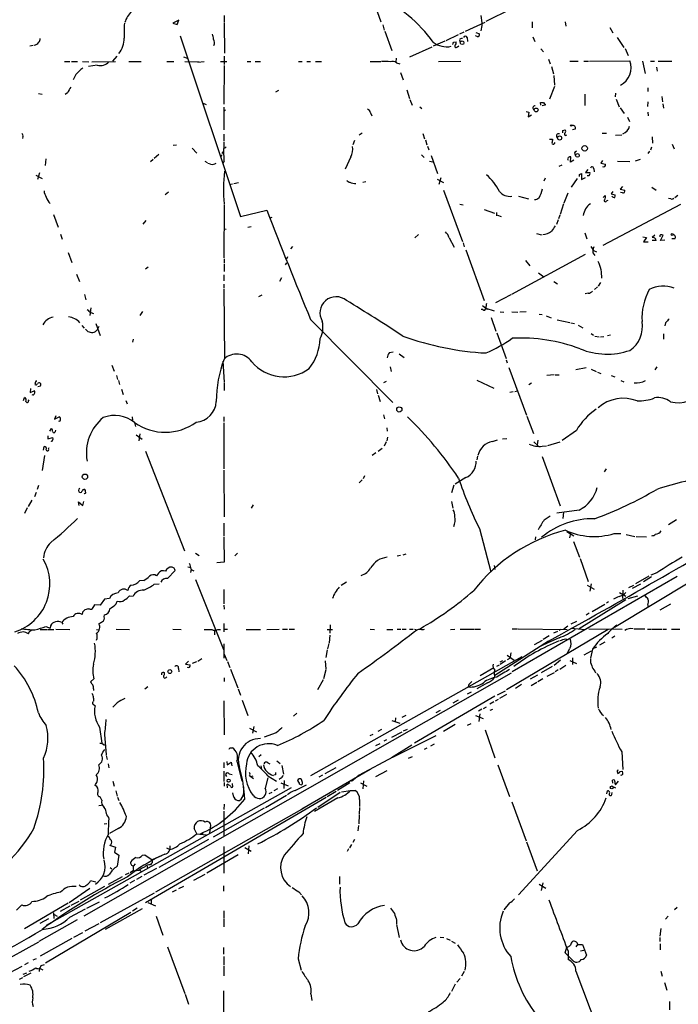
# Model space of a CAD drawing. Extents: x 4 to 978, y 21 to 893.
# Drawn here: x 379 to 527, y 144 to 365 of the extents above; entities that cross this region are included whole.
import ezdxf

# ---------------------------------------------------------------- set-up
doc = ezdxf.new("R2010")
doc.units = 0
doc.header["$MEASUREMENT"] = 0
doc.layers.add('MAIN', color=5, linetype='CONTINUOUS')

msp = doc.modelspace()

# ---------------------------------------------------------------- linework, layer by layer
at = {"layer": 'MAIN'}
for p, q in [((457.6233, 371.5173), (460.1633, 364.3207)), ((489.458, 367.1993), (483.7007, 364.4053)), ((414.8667, 364.6593), (413.512, 363.982)), ((414.528, 363.728), (414.8667, 364.6593)), ((425.0267, 365.76), (425.0267, 364.236)), ((479.1287, 362.204), (483.5313, 364.236)), ((494.1147, 364.3207), (494.1147, 362.966)), ((501.4807, 364.3207), (501.65, 363.3047)), ((413.512, 363.982), (414.528, 363.728)), ((425.0267, 364.0667), (425.1113, 357.2933)), ((460.5867, 363.6433), (460.9253, 362.458)), ((461.0947, 362.204), (462.6187, 357.886)), ((477.8587, 361.6113), (478.8747, 362.0347)), ((482.854, 363.474), (482.6, 362.2887)), ((511.556, 363.0507), (512.2333, 361.8653)), ((415.2053, 361.188), (428.6673, 320.6327)), ((474.5567, 360.0027), (471.932, 358.8173)), ((474.8107, 360.0873), (477.6047, 361.442)), ((476.504, 359.7487), (477.0967, 359.8333)), ((477.774, 360.2567), (477.9433, 359.7487)), ((479.552, 360.7647), (479.6367, 359.918)), ((481.7533, 361.0187), (481.4147, 361.188)), ((481.4993, 361.95), (482.2613, 361.6113)), ((494.284, 360.934), (494.7073, 359.918)), ((513.1647, 360.7647), (514.6887, 358.5633)), ((382.1853, 358.9867), (381.4233, 358.8173)), ((471.5933, 358.648), (466.598, 356.362)), ((477.3507, 358.7327), (477.6893, 358.902)), ((496.062, 358.2247), (496.6547, 357.5473)), ((514.9427, 358.3093), (515.62, 356.7853)), ((389.2127, 355.4307), (390.398, 355.4307)), ((390.8213, 355.4307), (392.176, 355.4307)), ((393.2767, 355.4307), (394.716, 355.346)), ((395.3933, 355.346), (400.6427, 355.4307)), ((400.9813, 356.616), (399.9653, 355.5153)), ((403.6907, 355.4307), (406.4, 355.4307)), ((412.1573, 355.4307), (413.766, 355.4307)), ((415.8827, 356.4467), (416.7293, 356.1927)), ((416.2213, 355.4307), (419.4387, 355.346)), ((419.1, 355.2613), (420.5393, 355.4307)), ((424.18, 355.4307), (425.6193, 355.4307)), ((425.0267, 356.616), (425.0267, 354.7533)), ((430.1913, 355.4307), (431.038, 355.4307)), ((431.9693, 355.4307), (433.1547, 355.4307)), ((441.706, 355.4307), (442.5527, 355.4307)), ((443.5687, 355.4307), (444.4153, 355.4307)), ((445.516, 355.4307), (446.8707, 355.4307)), ((457.7927, 355.4307), (460.1633, 355.4307)), ((463.6347, 356.1927), (463.55, 355.2613)), ((473.1173, 355.4307), (478.1127, 355.5153)), ((497.7553, 355.9387), (498.1787, 354.9227)), ((502.5813, 355.5153), (504.444, 355.5153)), ((505.714, 355.5153), (506.73, 355.5153)), ((506.984, 355.5153), (516.0433, 355.6)), ((518.8373, 355.5153), (519.43, 352.7213)), ((520.6153, 355.5153), (521.5467, 355.5153)), ((522.3933, 355.5153), (525.4413, 355.5153)), ((396.5787, 354.584), (394.6313, 354.33)), ((425.0267, 354.4993), (424.942, 345.8633)), ((463.7193, 355.092), (464.3967, 354.9227)), ((498.4327, 354.33), (498.856, 352.6367)), ((521.97, 354.1607), (522.1393, 353.2293)), ((391.7527, 352.4673), (391.16, 351.282)), ((464.566, 352.9753), (465.1587, 351.282)), ((498.9407, 352.298), (499.11, 350.0967)), ((437.2187, 348.9113), (436.5413, 348.5727)), ((466.0053, 349.0807), (466.598, 347.1333)), ((499.11, 349.8427), (498.0093, 346.964)), ((520.0227, 349.504), (520.0227, 348.6573)), ((383.3707, 348.234), (384.2173, 348.0647)), ((389.89, 348.4033), (389.382, 347.98)), ((466.6827, 346.8793), (467.1907, 345.6093)), ((505.8833, 348.0647), (505.8833, 345.5247)), ((512.826, 348.3187), (512.7413, 347.472)), ((512.9107, 346.964), (513.588, 345.2707)), ((523.1553, 347.5567), (523.3247, 346.3713)), ((420.116, 346.1173), (420.9627, 345.7787)), ((424.942, 345.186), (424.942, 340.106)), ((425.3653, 344.5087), (424.942, 344.2547)), ((468.884, 345.2707), (469.392, 344.8473)), ((496.062, 345.6093), (495.9773, 346.202)), ((496.9933, 345.6093), (496.316, 345.44)), ((496.9933, 345.8633), (496.9933, 345.6093)), ((513.842, 345.0167), (514.7733, 343.7467)), ((520.0227, 346.3713), (519.938, 345.3553)), ((523.4093, 345.948), (523.5787, 344.932)), ((457.8773, 343.916), (458.1313, 343.2387)), ((492.76, 344.17), (493.3527, 344.0853)), ((493.3527, 344.0853), (493.1833, 342.9847)), ((493.1833, 342.9847), (493.9453, 343.4927)), ((515.4507, 342.9), (515.9587, 341.9687)), ((520.0227, 344.0853), (520.1073, 343.2387)), ((500.9727, 339.9367), (501.4807, 340.106)), ((503.7667, 340.2753), (503.174, 340.106)), ((379.8993, 338.582), (379.8147, 338.1587)), ((424.942, 339.09), (424.942, 337.566)), ((454.2367, 337.7353), (453.898, 336.7193)), ((456.0147, 339.344), (455.3373, 338.9207)), ((469.5613, 339.2593), (469.9847, 338.074)), ((470.154, 337.82), (470.4927, 336.7193)), ((498.0093, 337.9893), (498.6867, 337.9893)), ((509.778, 339.344), (510.794, 339.344)), ((512.826, 338.9207), (514.1807, 339.0053)), ((521.0387, 338.4973), (521.1233, 337.1427)), ((413.5967, 336.6347), (414.3587, 336.7193)), ((417.83, 335.9573), (418.9307, 334.8567)), ((425.2807, 335.9573), (425.0267, 335.9573)), ((470.662, 336.4653), (470.916, 335.6187)), ((499.11, 337.058), (499.2793, 337.2273)), ((520.8693, 336.2113), (520.6153, 335.534)), ((525.526, 336.8887), (525.9493, 335.8727)), ((385.064, 333.5867), (384.8947, 332.0627)), ((409.1093, 333.4173), (408.5167, 332.9093)), ((410.3793, 334.6027), (409.3633, 333.6713)), ((424.5187, 334.518), (424.18, 333.9253)), ((424.6033, 334.772), (424.942, 335.28)), ((453.4747, 334.01), (452.2047, 331.3007)), ((469.3073, 334.518), (469.9, 333.9253)), ((471.424, 334.3487), (472.8633, 330.2847)), ((502.666, 332.8247), (502.7507, 334.01)), ((503.428, 333.3327), (502.666, 332.8247)), ((517.3133, 333.1633), (518.414, 333.502)), ((520.446, 335.28), (520.0227, 334.772)), ((420.7087, 333.0787), (421.2167, 332.74)), ((421.9787, 332.4013), (421.386, 332.5707)), ((425.0267, 333.0787), (424.7727, 332.5707)), ((471.0853, 333.0787), (471.8473, 332.9093)), ((500.126, 331.978), (500.8033, 332.232)), ((506.5607, 331.216), (506.0527, 330.5387)), ((507.9153, 331.3853), (508, 330.708)), ((509.8627, 333.248), (509.524, 332.6553)), ((509.524, 332.6553), (510.54, 332.4013)), ((513.2493, 333.0787), (516.0433, 332.994)), ((382.778, 329.946), (384.2173, 329.184)), ((383.6247, 330.454), (383.2013, 328.93)), ((472.7787, 329.0147), (474.218, 328.2527)), ((473.2867, 327.914), (473.71, 329.438)), ((496.9933, 329.2687), (496.7393, 328.5913)), ((504.19, 329.184), (502.8353, 327.2367)), ((504.698, 330.1153), (505.206, 330.2847)), ((505.206, 330.2847), (505.206, 328.93)), ((505.206, 328.93), (506.0527, 329.438)), ((506.0527, 330.5387), (507.0687, 330.5387)), ((506.8147, 329.7767), (506.476, 329.7767)), ((426.212, 327.8293), (426.8893, 327.9987)), ((427.228, 328.0833), (428.244, 328.2527)), ((456.0993, 328.3373), (456.7767, 328.5067)), ((514.35, 327.406), (513.842, 326.8133)), ((513.842, 326.8133), (514.858, 326.5593)), ((520.954, 327.2367), (521.8853, 326.5593)), ((412.5807, 326.136), (411.8187, 325.5433)), ((474.218, 326.5593), (478.4513, 315.0447)), ((491.0667, 325.2047), (493.268, 324.612)), ((502.0733, 325.882), (501.2267, 323.6807)), ((510.032, 324.9507), (510.4553, 325.374)), ((512.2333, 326.3053), (511.81, 325.7127)), ((511.81, 325.7127), (512.7413, 325.5433)), ((514.35, 325.9667), (513.9267, 326.0513)), ((525.1873, 324.612), (524.6793, 324.6967)), ((526.796, 325.374), (526.1187, 324.866)), ((425.0267, 323.342), (424.942, 311.404)), ((477.8587, 323.4267), (478.6207, 323.2573)), ((501.142, 323.5113), (500.38, 321.1407)), ((527.3887, 323.342), (509.9473, 314.198)), ((510.794, 324.1887), (511.1327, 324.358)), ((386.7573, 321.1407), (387.7733, 318.262)), ((428.6673, 320.6327), (434.594, 322.072)), ((435.6947, 320.4633), (435.2713, 320.294)), ((483.362, 322.2413), (485.648, 321.3947)), ((486.0713, 321.564), (486.0713, 320.802)), ((486.3253, 320.9713), (487.172, 320.6327)), ((500.2953, 320.9713), (500.0413, 320.1247)), ((407.5007, 319.786), (406.8233, 318.9393)), ((424.942, 317.9233), (425.45, 317.8387)), ((430.3607, 318.262), (431.1227, 318.4313)), ((499.9567, 319.9553), (499.5333, 318.8547)), ((388.366, 316.738), (388.7047, 315.5527)), ((468.63, 316.6533), (467.7833, 315.8913)), ((475.488, 315.8913), (476.5887, 313.7747)), ((495.046, 316.8227), (496.2313, 316.5687)), ((505.8833, 316.992), (506.3913, 315.6373)), ((518.922, 316.1453), (519.7687, 315.976)), ((519.7687, 315.976), (519.0913, 314.96)), ((521.6313, 316.484), (521.0387, 315.976)), ((522.9013, 315.2987), (523.494, 316.484)), ((440.0127, 313.436), (440.436, 313.944)), ((478.6207, 314.7907), (478.8747, 313.8593)), ((507.238, 313.944), (507.8307, 313.0127)), ((519.0913, 314.96), (520.1073, 314.96)), ((521.8853, 315.2987), (521.0387, 315.2987)), ((523.8327, 315.3833), (522.9013, 315.2987)), ((526.1187, 315.6373), (525.4413, 315.6373)), ((390.0593, 312.5893), (390.906, 310.388)), ((439.2507, 311.658), (438.9967, 311.0653)), ((479.2133, 313.182), (483.362, 301.8367)), ((505.968, 312.166), (489.458, 303.1913)), ((507.746, 312.5047), (508.1693, 311.912)), ((507.8307, 313.0127), (508.508, 312.7587)), ((408.0087, 309.2873), (407.416, 308.864)), ((425.0267, 311.15), (425.0267, 310.3033)), ((425.0267, 310.0493), (425.0267, 308.356)), ((438.8273, 309.7953), (439.0813, 310.3033)), ((492.5907, 310.8113), (493.6067, 309.626)), ((391.922, 307.7633), (392.5993, 306.07)), ((424.942, 307.594), (424.942, 306.2393)), ((437.896, 306.9167), (437.4727, 306.07)), ((495.554, 308.0173), (496.7393, 307.1707)), ((424.942, 305.4773), (424.942, 304.6307)), ((498.9407, 306.07), (499.7873, 305.562)), ((508.762, 304.8847), (508.0847, 304.292)), ((509.4393, 305.9007), (508.9313, 305.054)), ((393.7, 303.1913), (394.0387, 302.006)), ((424.942, 304.3767), (425.1113, 288.8827)), ((433.4933, 303.022), (432.7313, 302.6833)), ((489.2887, 303.1067), (485.902, 301.3287)), ((506.6453, 303.4453), (505.968, 303.3607)), ((395.1393, 300.228), (394.8853, 298.45)), ((482.9387, 300.736), (483.7007, 300.1433)), ((395.1393, 299.1273), (395.732, 298.958)), ((406.7387, 299.3813), (406.146, 298.45)), ((483.0233, 299.8047), (482.6847, 299.8047)), ((483.7007, 300.1433), (484.124, 299.8893)), ((483.7007, 300.1433), (485.5633, 299.5507)), ((484.886, 298.0267), (485.9867, 294.9787)), ((486.918, 299.2967), (487.7647, 299.212)), ((489.5427, 299.2967), (490.8973, 299.212)), ((492.76, 299.2967), (491.3207, 299.212)), ((495.6387, 298.7887), (496.316, 298.704)), ((497.2473, 298.3653), (498.348, 297.942)), ((393.1073, 296.2487), (393.6153, 295.656)), ((396.24, 296.672), (397.256, 293.9627)), ((396.6633, 295.3173), (397.002, 296.0793)), ((444.4153, 297.6033), (462.8727, 278.9767)), ((499.7027, 297.5187), (502.5813, 296.926)), ((502.7507, 296.8413), (503.5973, 296.672)), ((504.444, 296.3333), (505.46, 295.7407)), ((524.002, 296.8413), (523.8327, 296.164)), ((486.156, 294.5553), (488.2727, 288.798)), ((507.3227, 294.4707), (507.8307, 294.0473)), ((508.1693, 293.878), (509.1007, 293.7087)), ((509.4393, 293.7087), (510.2013, 293.7933)), ((510.9633, 293.9627), (511.6407, 294.132)), ((523.5787, 294.386), (523.5787, 293.2007)), ((404.622, 293.2007), (404.4527, 292.5233)), ((462.1107, 290.1527), (462.9573, 290.322)), ((464.312, 289.8987), (465.4127, 289.052)), ((399.8807, 287.3587), (400.3887, 286.004)), ((424.7727, 288.2053), (425.0267, 283.5487)), ((488.2727, 288.544), (488.5267, 287.8667)), ((400.8967, 284.988), (401.1507, 284.1413)), ((462.28, 286.9353), (462.4493, 285.9193)), ((488.8653, 286.8507), (492.8447, 276.098)), ((499.0253, 285.1573), (497.4167, 284.988)), ((499.2793, 285.1573), (500.126, 285.1573)), ((506.222, 286.766), (503.936, 286.258)), ((507.3227, 286.4273), (508.4233, 285.9193)), ((508.762, 285.75), (509.524, 285.496)), ((511.81, 284.988), (512.6567, 284.734)), ((522.0547, 286.9353), (521.6313, 286.258)), ((382.8627, 283.8027), (383.032, 283.8027)), ((383.286, 282.5327), (383.8787, 282.702)), ((401.32, 283.8873), (401.574, 283.0407)), ((425.0267, 283.3793), (425.0267, 281.686)), ((460.8407, 283.464), (461.4333, 283.718)), ((481.6687, 283.972), (485.4787, 282.194)), ((493.9453, 283.2947), (493.3527, 282.956)), ((514.0113, 283.8873), (514.6887, 283.6333)), ((381.5927, 282.1093), (381.508, 281.178)), ((381.508, 281.178), (382.4393, 281.6013)), ((401.9973, 281.94), (402.4207, 280.7547)), ((459.232, 281.8553), (459.4013, 280.924)), ((459.5707, 280.5853), (459.994, 279.2307)), ((489.8813, 281.3473), (489.1193, 281.178)), ((490.22, 281.432), (490.8127, 281.6013)), ((380.0687, 279.4), (380.238, 280.0773)), ((381.1693, 279.3153), (381.3387, 279.5693)), ((403.0133, 279.4), (403.2673, 278.638)), ((387.2653, 276.0133), (387.0113, 275.2513)), ((460.756, 276.1827), (461.01, 275.336)), ((492.9293, 275.9287), (494.3687, 272.034)), ((387.0113, 275.2513), (388.0273, 275.7593)), ((404.368, 275.7593), (404.4527, 274.9973)), ((404.9607, 274.4893), (405.13, 273.558)), ((424.942, 275.7593), (424.942, 274.7433)), ((424.942, 274.4047), (424.942, 264.0753)), ((385.4873, 271.526), (385.4873, 270.8487)), ((385.9107, 272.542), (386.334, 273.1347)), ((387.1807, 272.4573), (387.2653, 272.796)), ((405.2993, 271.6953), (406.654, 270.764)), ((406.146, 271.9493), (405.892, 270.3407)), ((461.518, 273.304), (461.6027, 272.542)), ((504.0207, 272.7113), (500.8033, 270.4253)), ((385.4873, 270.8487), (386.588, 271.1027)), ((461.3487, 270.1713), (460.9253, 269.1553)), ((461.6873, 271.1873), (461.518, 270.3407)), ((485.2247, 270.256), (486.3253, 270.5947)), ((487.426, 270.8487), (488.442, 270.9333)), ((494.4533, 270.1713), (495.4693, 269.24)), ((495.3847, 270.51), (495.2153, 269.494)), ((497.586, 269.3247), (500.38, 270.1713)), ((384.7253, 267.1233), (384.2173, 263.7367)), ((384.556, 268.3087), (384.6407, 269.0707)), ((385.6567, 268.5627), (385.826, 268.9013)), ((407.416, 268.0547), (416.1367, 245.7027)), ((459.0627, 267.716), (458.216, 267.1233)), ((460.502, 268.6473), (459.5707, 267.97)), ((496.316, 269.1553), (497.332, 269.24)), ((481.838, 266.954), (481.6687, 266.1073)), ((496.316, 266.8693), (500.38, 255.778)), ((424.942, 263.8213), (425.0267, 253.3227)), ((510.7093, 264.0753), (510.286, 263.398)), ((456.0147, 261.62), (455.3373, 260.9427)), ((456.5227, 262.5513), (456.184, 261.874)), ((479.2133, 262.128), (476.8427, 260.6887)), ((382.8627, 258.826), (382.524, 257.81)), ((383.3707, 260.35), (383.1167, 259.5033)), ((393.954, 258.9107), (393.954, 259.2493)), ((476.504, 260.4347), (475.996, 258.7413)), ((381.9313, 257.048), (381.0847, 255.6933)), ((392.5147, 255.8627), (392.3453, 256.7093)), ((392.3453, 256.7093), (393.3613, 255.8627)), ((393.3613, 255.8627), (393.5307, 256.794)), ((475.996, 256.794), (476.3347, 255.27)), ((380.8307, 255.3547), (380.238, 254.0847)), ((431.546, 256.032), (431.1227, 255.27)), ((504.6133, 254.8467), (499.618, 254.1693)), ((501.142, 254.4233), (500.9727, 252.984)), ((424.942, 251.8833), (424.942, 249.0047)), ((496.824, 252.6453), (498.1787, 253.5767)), ((526.4573, 252.6453), (524.6793, 251.5447)), ((482.2613, 250.698), (484.8013, 241.046)), ((501.904, 250.0207), (503.428, 249.0893)), ((502.666, 249.682), (502.4967, 248.666)), ((512.4873, 249.5973), (514.0113, 249.5973)), ((424.942, 248.7507), (425.0267, 243.1627)), ((494.8767, 248.8353), (494.792, 248.158)), ((503.3433, 247.8193), (504.698, 244.2633)), ((515.1967, 249.3433), (517.144, 248.92)), ((517.398, 248.92), (519.7687, 248.8353)), ((418.592, 245.1947), (419.4387, 244.6867)), ((427.99, 245.1947), (427.3973, 244.602)), ((465.1587, 244.856), (465.836, 245.0253)), ((425.0267, 243.1627), (423.418, 242.9933)), ((464.566, 244.6867), (463.804, 244.5173)), ((504.8673, 244.0093), (506.6453, 238.8447)), ((410.2947, 240.7073), (409.8713, 240.1147)), ((412.3267, 239.522), (414.02, 241.3)), ((413.8507, 241.808), (413.3427, 242.062)), ((416.8987, 242.1467), (417.6607, 241.9773)), ((417.6607, 241.6387), (417.4913, 240.8767)), ((417.6607, 241.554), (418.2533, 241.2153)), ((485.5633, 242.4007), (485.7327, 241.554)), ((522.0547, 240.792), (520.7, 240.284)), ((406.9927, 239.0987), (406.0613, 239.014)), ((418.592, 239.268), (424.8573, 223.6047)), ((452.4587, 238.6753), (451.2733, 237.9133)), ((526.6267, 239.9453), (489.6273, 218.6093)), ((529.844, 238.9293), (512.572, 228.5153)), ((520.2767, 240.03), (517.3133, 238.3367)), ((519.0913, 238.8447), (520.8693, 239.9453)), ((409.3633, 238.252), (410.464, 238.3367)), ((424.942, 237.0667), (424.942, 233.8493)), ((506.476, 237.998), (508, 237.1513)), ((507.3227, 238.3367), (507.0687, 236.6433)), ((513.6727, 236.3893), (515.112, 235.5427)), ((514.4347, 236.8973), (514.35, 235.0347)), ((515.7893, 237.49), (516.89, 237.998)), ((516.636, 237.3207), (518.4987, 238.3367)), ((398.1873, 234.8653), (397.256, 233.5107)), ((399.288, 235.0347), (398.1873, 234.8653)), ((400.812, 233.8493), (401.066, 234.442)), ((403.7753, 235.6273), (404.622, 235.5427)), ((515.112, 234.696), (504.6133, 228.2613)), ((511.2173, 234.2727), (510.794, 234.0187)), ((515.62, 235.0347), (517.8213, 235.6273)), ((393.2767, 231.9867), (393.192, 231.4787)), ((394.6313, 232.7487), (393.7847, 232.4947)), ((395.986, 233.5953), (395.3933, 232.664)), ((397.256, 233.5107), (395.986, 233.5953)), ((424.942, 233.5107), (425.0267, 232.664)), ((510.3707, 233.68), (507.5767, 232.0713)), ((520.0227, 233.5953), (520.0227, 233.2567)), ((525.1027, 233.7647), (522.732, 232.41)), ((388.62, 229.616), (388.874, 229.2773)), ((398.1027, 230.886), (398.1873, 231.394)), ((502.8353, 229.362), (504.1053, 229.9547)), ((506.8993, 231.7327), (506.222, 231.3093)), ((381.3387, 227.584), (381.8467, 228.0073)), ((383.794, 228.092), (385.2333, 228.092)), ((385.064, 228.7693), (385.9953, 228.346)), ((385.4027, 228.092), (386.842, 228.092)), ((386.08, 228.9387), (385.9953, 228.346)), ((387.2653, 228.1767), (390.398, 228.092)), ((396.4093, 228.092), (397.002, 228.0073)), ((400.812, 228.1767), (403.7753, 228.092)), ((413.512, 228.1767), (415.3747, 228.092)), ((420.5393, 228.092), (422.2327, 228.092)), ((422.91, 226.9067), (422.91, 227.9227)), ((423.5873, 228.092), (424.18, 228.092)), ((424.942, 229.4467), (424.942, 227.584)), ((424.942, 228.1767), (425.7887, 228.1767)), ((429.9373, 228.092), (433.1547, 228.092)), ((434.594, 228.092), (437.388, 228.1767)), ((438.15, 228.1767), (439.2507, 228.1767)), ((439.5893, 228.1767), (440.7747, 228.1767)), ((448.1407, 228.092), (449.326, 228.092)), ((448.818, 229.108), (448.7333, 227.2453)), ((457.7927, 228.1767), (458.724, 228.092)), ((461.518, 228.092), (462.8727, 228.092)), ((463.804, 228.1767), (464.6507, 228.1767)), ((464.9893, 228.1767), (465.836, 228.1767)), ((466.598, 228.1767), (467.4447, 228.1767)), ((468.7147, 228.1767), (469.0533, 228.1767)), ((475.8267, 228.092), (476.758, 228.1767)), ((477.9433, 228.1767), (480.9913, 228.1767)), ((481.1607, 228.1767), (482.5153, 228.1767)), ((511.1327, 228.092), (488.3573, 214.5453)), ((489.6273, 228.2613), (490.8127, 228.2613)), ((490.982, 228.2613), (501.9887, 228.092)), ((499.7873, 227.6687), (498.856, 227.2453)), ((500.4647, 228.092), (500.126, 227.838)), ((502.0733, 228.854), (501.2267, 228.1767)), ((502.8353, 228.346), (505.968, 228.092)), ((506.8147, 228.2613), (514.2653, 228.1767)), ((516.9747, 228.2613), (519.3453, 228.2613)), ((519.938, 228.1767), (520.7847, 228.1767)), ((520.954, 228.1767), (523.1553, 228.1767)), ((523.4093, 228.1767), (524.256, 228.1767)), ((525.3567, 228.1767), (527.2193, 228.1767)), ((448.7333, 226.822), (448.564, 225.1287)), ((497.7553, 225.4673), (485.7327, 217.7627)), ((494.6227, 224.7053), (496.4007, 225.7213)), ((497.9247, 226.6527), (496.57, 225.806)), ((500.126, 226.2293), (497.586, 225.1287)), ((501.5653, 225.9753), (502.158, 225.806)), ((510.3707, 225.2133), (509.1853, 224.536)), ((512.6567, 226.568), (511.9793, 226.1447)), ((424.942, 224.8747), (424.942, 221.6573)), ((448.1407, 223.52), (447.802, 221.8267)), ((448.4793, 224.9593), (448.2253, 223.774)), ((497.586, 225.1287), (496.2313, 224.4513)), ((502.412, 223.6893), (501.9887, 222.6733)), ((505.7987, 222.4193), (507.4073, 223.266)), ((507.6613, 223.6893), (507.1533, 221.6573)), ((508.508, 224.1127), (507.746, 223.774)), ((417.068, 220.98), (416.3907, 220.3027)), ((418.846, 220.8107), (417.83, 220.472)), ((420.0313, 221.488), (419.1, 220.8953)), ((425.0267, 222.5887), (425.6193, 221.1493)), ((425.7887, 220.8953), (426.2967, 219.5407)), ((444.5, 195.326), (491.8287, 221.996)), ((447.7173, 221.0647), (447.802, 219.202)), ((487.426, 221.0647), (486.8333, 220.726)), ((488.1033, 221.0647), (486.918, 220.218)), ((488.5267, 222.3347), (490.0507, 221.234)), ((489.204, 221.6573), (488.5267, 221.3187)), ((500.4647, 221.234), (499.0253, 220.0487)), ((502.5813, 221.1493), (504.0207, 220.472)), ((503.174, 221.742), (503.174, 220.218)), ((414.782, 219.3713), (414.8667, 218.6093)), ((416.3907, 220.3027), (417.4067, 220.1333)), ((426.466, 219.202), (428.0747, 214.9687)), ((447.802, 219.0327), (447.294, 217.0007)), ((485.4787, 219.456), (482.4307, 217.678)), ((486.156, 219.8793), (486.7487, 220.1333)), ((498.602, 219.7947), (496.1467, 218.3553)), ((499.9567, 219.0327), (499.2793, 218.6093)), ((501.65, 220.0487), (500.2953, 219.1173)), ((508.1693, 218.7787), (508.3387, 218.3553)), ((393.6153, 163.9147), (489.458, 218.3553)), ((395.8167, 217.0007), (395.0547, 216.3233)), ((411.48, 218.44), (411.6493, 218.44)), ((425.0267, 217.2547), (425.0267, 216.408)), ((447.2093, 216.8313), (445.9393, 214.5453)), ((485.648, 217.678), (485.648, 217.3393)), ((495.3, 217.8473), (493.6913, 216.916)), ((496.4853, 217.0007), (495.3847, 216.3233)), ((497.5013, 217.5933), (499.11, 218.44)), ((395.732, 214.7993), (395.732, 214.376)), ((407.924, 215.2227), (407.2467, 214.7147)), ((428.1593, 214.7993), (428.6673, 213.36)), ((479.8907, 215.7307), (479.7213, 215.2227)), ((484.124, 216.154), (481.6687, 214.7993)), ((488.0187, 214.2913), (486.2407, 213.36)), ((491.744, 215.7307), (490.3893, 214.884)), ((495.1307, 216.2387), (493.8607, 215.4767)), ((395.732, 212.6827), (395.732, 212.0053)), ((424.942, 212.09), (425.0267, 204.47)), ((429.0907, 212.2593), (430.3607, 208.788)), ((485.7327, 213.106), (467.6987, 202.6073)), ((476.4193, 211.6667), (477.6047, 212.344)), ((480.3987, 214.0373), (479.552, 213.614)), ((485.902, 212.09), (486.5793, 212.4287)), ((488.3573, 213.5293), (486.7487, 212.598)), ((395.5627, 211.4127), (396.0707, 210.9893)), ((473.456, 209.8887), (472.5247, 209.3807)), ((482.854, 210.2273), (482.092, 209.804)), ((483.1927, 210.3967), (483.87, 210.7353)), ((485.4787, 211.836), (484.632, 211.328)), ((484.7167, 209.9733), (485.3093, 210.2273)), ((441.3673, 209.296), (440.6053, 208.6187)), ((462.6187, 207.6873), (464.3967, 207.0947)), ((463.4653, 208.28), (463.3807, 207.3487)), ((465.7513, 208.788), (464.9047, 208.3647)), ((481.4147, 208.788), (483.108, 208.1107)), ((482.346, 209.2113), (482.1767, 207.4333)), ((397.0867, 206.1633), (397.5947, 202.6073)), ((430.6993, 205.994), (432.308, 205.1473)), ((431.7153, 206.3327), (431.3767, 204.8087)), ((460.3327, 205.6553), (459.486, 205.232)), ((465.2433, 205.4013), (466.1747, 205.74)), ((476.8427, 206.756), (474.218, 205.232)), ((479.6367, 206.6713), (480.3987, 207.01)), ((483.5313, 205.5707), (485.7327, 199.3053)), ((398.1873, 204.5547), (398.6107, 199.9827)), ((436.7107, 204.8933), (434.0013, 203.962)), ((458.3853, 204.5547), (457.708, 204.216)), ((461.4333, 203.3693), (460.8407, 203.0307)), ((462.6187, 203.962), (464.9893, 205.1473)), ((462.8727, 199.4747), (472.6093, 204.3007)), ((397.1713, 202.6073), (397.5947, 202.6073)), ((397.5947, 202.6073), (398.1873, 202.184)), ((397.8487, 200.5753), (398.272, 201.168)), ((426.2967, 201.5913), (426.8893, 201.5913)), ((459.0627, 202.0993), (459.994, 202.5227)), ((467.106, 202.184), (462.534, 199.3053)), ((470.4927, 201.5067), (469.9, 201.168)), ((472.1013, 202.3533), (471.3393, 201.93)), ((397.51, 199.898), (397.8487, 200.5753)), ((398.6107, 199.8133), (398.78, 198.9667)), ((433.324, 199.9827), (432.816, 199.5593)), ((462.8727, 199.4747), (455.3373, 195.4107)), ((462.8727, 199.4747), (462.534, 199.3053)), ((466.344, 199.2207), (467.2753, 199.644)), ((514.1807, 200.66), (514.4347, 196.6807)), ((399.034, 197.9507), (399.2033, 197.104)), ((424.942, 198.2893), (424.942, 197.104)), ((425.6193, 198.4587), (425.704, 197.7813)), ((425.704, 197.7813), (426.6353, 198.374)), ((426.6353, 198.374), (426.72, 197.5273)), ((427.9053, 198.5433), (429.006, 194.056)), ((433.2393, 197.5273), (433.4087, 196.6807)), ((434.848, 198.2047), (435.2713, 197.9507)), ((436.88, 198.628), (437.5573, 198.0353)), ((437.9807, 197.612), (438.3193, 195.6647)), ((457.7927, 196.6807), (442.468, 187.7907)), ((450.088, 197.104), (447.6327, 195.7493)), ((486.41, 197.7813), (489.0347, 190.6693)), ((424.942, 196.342), (424.942, 193.9713)), ((426.1273, 195.7493), (426.8047, 195.58)), ((430.6993, 195.326), (431.038, 195.1567)), ((431.038, 195.1567), (431.546, 195.2413)), ((431.038, 195.1567), (431.6307, 194.6487)), ((434.34, 192.532), (434.9327, 194.818)), ((434.848, 195.2413), (436.7953, 194.056)), ((436.5413, 195.4953), (436.2027, 195.4107)), ((437.7267, 194.7333), (437.388, 194.4793)), ((442.6373, 193.802), (442.3833, 194.4793)), ((447.1247, 195.4107), (446.278, 194.9873)), ((455.3373, 195.4107), (453.5593, 193.9713)), ((461.518, 196.4267), (458.978, 195.072)), ((512.2333, 193.6327), (512.1487, 194.31)), ((513.1647, 196.2573), (513.334, 195.834)), ((514.1807, 196.342), (514.35, 196.2573)), ((440.0973, 192.6167), (385.1487, 161.7133)), ((400.05, 194.056), (400.3887, 192.9553)), ((425.0267, 193.802), (425.0267, 192.9553)), ((425.7887, 192.6167), (425.704, 193.3787)), ((426.8893, 193.2093), (426.8893, 193.548)), ((436.9647, 192.3627), (436.2027, 191.9393)), ((437.7267, 193.7173), (439.42, 193.04)), ((438.4887, 194.2253), (438.404, 192.4473)), ((440.944, 192.024), (443.484, 193.294)), ((441.96, 193.3787), (442.2987, 193.294)), ((453.2207, 193.7173), (450.4267, 192.024)), ((455.5913, 193.7173), (457.0307, 192.9553)), ((456.2687, 194.1407), (456.0993, 192.3627)), ((512.318, 192.786), (512.826, 192.6167)), ((512.826, 193.294), (513.5033, 194.056)), ((397.5947, 189.8227), (397.256, 190.5847)), ((400.7273, 191.9393), (401.066, 190.754)), ((401.1507, 190.5), (401.4047, 189.738)), ((447.8867, 190.4153), (407.416, 166.7933)), ((427.228, 190.5), (426.974, 191.4313)), ((434.34, 188.214), (438.9967, 190.9233)), ((435.102, 191.3467), (435.7793, 191.6007)), ((450.5113, 190.3307), (445.262, 187.2827)), ((451.0193, 191.516), (446.024, 188.214)), ((450.1727, 191.77), (448.1407, 190.5847)), ((451.358, 191.6853), (453.39, 192.024)), ((453.39, 192.024), (454.406, 192.024)), ((455.422, 189.992), (455.422, 188.3833)), ((510.8787, 191.262), (510.9633, 191.9393)), ((511.9793, 191.0927), (512.064, 191.516)), ((396.9173, 188.6373), (397.51, 188.722)), ((398.3567, 187.8753), (398.1027, 188.214)), ((442.8913, 188.0447), (409.6173, 169.164)), ((434.0013, 188.0447), (422.5713, 181.5253)), ((425.0267, 188.8913), (424.942, 187.706)), ((455.422, 188.214), (455.3373, 186.69)), ((489.5427, 189.484), (492.76, 180.6787)), ((424.942, 187.3673), (424.942, 181.7793)), ((455.3373, 186.5207), (455.2527, 184.4887)), ((398.1027, 184.4887), (398.6953, 184.5733)), ((399.1187, 182.2027), (399.2033, 185.166)), ((401.2353, 183.4727), (399.288, 182.372)), ((418.9307, 182.2873), (418.338, 183.4727)), ((421.894, 183.7267), (421.7247, 182.4567)), ((455.168, 184.15), (454.9987, 182.9647)), ((421.5553, 181.0173), (410.3793, 174.752)), ((418.9307, 182.2873), (420.9627, 182.0333)), ((420.2853, 182.626), (420.2007, 182.2873)), ((454.2367, 181.0173), (453.898, 180.34)), ((504.2747, 183.0493), (491.0667, 168.5713)), ((399.288, 179.7473), (400.6427, 179.324)), ((400.6427, 179.324), (400.4733, 178.1387)), ((412.0727, 179.1547), (412.8347, 178.7313)), ((424.942, 179.4087), (424.942, 173.482)), ((429.6833, 179.2393), (431.1227, 178.3927)), ((430.53, 179.578), (430.4453, 177.8)), ((452.882, 178.9007), (452.628, 178.308)), ((453.5593, 179.9167), (453.136, 179.1547)), ((492.8447, 180.5093), (495.2153, 173.99)), ((400.4733, 178.1387), (401.4047, 177.4613)), ((401.4047, 177.4613), (401.066, 175.006)), ((406.7387, 177.4613), (407.2467, 177.546)), ((407.2467, 177.546), (408.8553, 176.4453)), ((411.734, 177.7153), (408.8553, 176.4453)), ((428.1593, 177.546), (421.132, 173.482)), ((399.4573, 174.752), (399.8807, 174.4133)), ((405.0453, 175.514), (404.7067, 175.0907)), ((409.8713, 174.498), (406.9927, 172.974)), ((407.67, 175.26), (407.8393, 174.498)), ((408.7707, 175.6833), (408.5167, 175.3447)), ((408.8553, 176.4453), (408.8553, 176.1067)), ((402.1667, 172.6353), (399.034, 170.942)), ((403.6907, 173.482), (402.844, 173.0587)), ((404.7067, 174.0747), (403.9447, 173.5667)), ((404.7067, 174.0747), (405.2993, 173.99)), ((405.892, 174.0747), (405.2993, 173.99)), ((406.5693, 172.72), (405.384, 172.0427)), ((405.9767, 174.244), (406.4, 173.8207)), ((418.2533, 171.8733), (420.7933, 173.228)), ((450.9347, 172.72), (450.9347, 171.0267)), ((394.8853, 170.0107), (390.3133, 166.7933)), ((398.1873, 170.434), (392.7687, 167.386)), ((396.24, 171.45), (395.0547, 171.704)), ((404.9607, 171.7887), (403.86, 171.196)), ((414.8667, 170.0107), (415.9673, 170.5187)), ((424.8573, 170.6033), (424.8573, 169.418)), ((495.6387, 171.0267), (497.1627, 170.0953)), ((496.4853, 171.2807), (496.1467, 169.5873)), ((409.3633, 168.9947), (397.256, 162.306)), ((414.274, 169.672), (413.3427, 169.164)), ((441.7907, 169.2487), (442.3833, 168.5713)), ((390.0593, 166.7087), (380.238, 160.9513)), ((390.398, 166.0313), (388.2813, 164.846)), ((392.43, 167.132), (390.652, 166.2007)), ((394.208, 165.608), (397.0867, 167.0473)), ((405.5533, 165.608), (404.4527, 164.9307)), ((407.924, 166.878), (409.6173, 166.116)), ((408.686, 167.5553), (408.686, 166.4547)), ((489.0347, 166.7933), (487.7647, 165.2693)), ((526.6267, 165.7773), (526.034, 165.2693)), ((404.114, 164.6767), (384.9793, 153.2467)), ((386.7573, 164.592), (386.842, 163.322)), ((386.9267, 164.1687), (387.604, 163.83)), ((390.398, 163.576), (393.954, 165.4387)), ((406.654, 165.4387), (398.3567, 160.8667)), ((409.7867, 163.83), (411.3107, 159.5967)), ((424.942, 165.0153), (424.942, 163.322)), ((524.5947, 163.83), (524.002, 163.1527)), ((392.0913, 162.9833), (383.4553, 158.1573)), ((383.794, 162.2213), (385.7413, 163.322)), ((396.9173, 162.1367), (393.7847, 160.4433)), ((424.942, 163.1527), (424.942, 161.4593)), ((463.7193, 162.8987), (463.7193, 162.1367)), ((463.7193, 161.9673), (464.312, 159.004)), ((393.2767, 160.1047), (391.2447, 159.004)), ((473.456, 159.0887), (474.3027, 159.004)), ((522.986, 161.036), (522.732, 159.3427)), ((522.732, 159.004), (522.732, 158.1573)), ((383.3707, 157.988), (372.618, 152.0613)), ((390.906, 158.8347), (383.794, 154.8553)), ((412.3267, 156.972), (416.2213, 146.4733)), ((424.8573, 156.8027), (424.8573, 155.2787)), ((474.8953, 158.8347), (475.742, 158.4113)), ((475.996, 158.242), (476.8427, 157.734)), ((501.4807, 155.6173), (501.904, 156.8873)), ((504.2747, 157.48), (503.936, 156.972)), ((504.3593, 157.48), (505.3753, 157.48)), ((505.3753, 157.48), (506.3067, 155.1093)), ((522.8167, 157.6493), (522.8167, 156.2947)), ((424.942, 154.7707), (424.942, 152.908)), ((503.0893, 154.0087), (501.4807, 155.6173)), ((502.158, 155.956), (502.158, 154.0933)), ((504.952, 156.0407), (505.714, 156.21)), ((379.6453, 152.5693), (375.412, 150.2833)), ((381.0847, 153.3313), (380.238, 152.908)), ((382.8627, 154.2627), (382.1007, 153.924)), ((383.9633, 152.7387), (384.7253, 152.9927)), ((424.942, 152.654), (424.942, 150.4527)), ((441.6213, 154.2627), (442.2987, 151.7227)), ((379.984, 150.7913), (380.746, 151.13)), ((381.6773, 151.0453), (380.0687, 150.1987)), ((383.6247, 152.146), (383.54, 151.384)), ((383.6247, 152.146), (384.3867, 151.8073)), ((478.8747, 151.384), (478.282, 150.368)), ((503.936, 151.4687), (508.6773, 138.7687)), ((522.986, 151.4687), (523.24, 150.368)), ((379.8147, 150.0293), (379.0527, 149.606)), ((476.8427, 148.59), (475.996, 146.8967)), ((477.9433, 149.86), (477.1813, 149.0133)), ((523.748, 148.9287), (524.3407, 147.2353)), ((416.306, 146.304), (417.068, 144.1027)), ((424.8573, 147.066), (424.8573, 142.3247)), ((444.5, 146.3887), (444.6693, 144.9493)), ((524.9333, 144.6953), (524.9333, 142.8327))]:
    msp.add_line(p, q, dxfattribs=at)
for centre, radius in [((478.4009, 359.6177), 0.4069), ((494.993, 344.5511), 0.424), ((502.8564, 341.0585), 0.1496), ((500.2513, 338.2747), 0.4612), ((505.8852, 335.9559), 0.6198), ((504.2583, 334.3581), 0.4145), ((525.4836, 316.611), 0.2158), ((464.3102, 277.4136), 0.5833), ((393.8214, 262.3268), 0.5995), ((412.8628, 218.6517), 0.4291), ((426.0394, 194.1896), 0.3373), ((511.9475, 192.6802), 0.3345)]:
    msp.add_circle(centre, radius, dxfattribs=at)
for centre, radius, start, end in [((445.8053, 340.8191), 32.2635, 35.924488, 65.076691), ((408.6025, 362.3726), 6.1079, 135.003317, 163.069483), ((1054.2265, 428.1169), 575.0176, 186.2255959, 186.4547789), ((433.978, 361.5269), 31.3994, 175.515505, 181.54556), ((382.8085, 360.4985), 0.9902, 310.782042, 5.60984), ((397.5258, 360.4712), 5.0685, 319.933179, 2.361002), ((419.5006, 360.2775), 3.1589, 2.694476, 23.294332), ((421.0536, 359.6096), 1.7984, 339.735176, 26.998195), ((476.1112, 359.7365), 0.9902, 310.782042, 5.60984), ((478.3667, 359.9178), 0.6828, 82.88227, 150.239505), ((479.1286, 360.6693), 0.4339, 12.697771, 167.299327), ((481.9086, 361.3996), 0.4114, 247.818366, 30.973311), ((382.3405, 360.3201), 1.2527, 274.523588, 332.862215), ((474.8986, 363.4567), 4.7487, 231.338307, 282.313524), ((349.4119, 401.8222), 133.8752, 341.453843, 341.683013), ((477.0543, 358.8596), 0.3224, 156.782742, 336.82241), ((460.8403, 344.6747), 10.768, 82.316432, 92.701913), ((462.8034, 354.1067), 1.3453, 47.090555, 112.896045), ((511.7156, 354.1058), 4.5784, 298.877627, 19.047962), ((398.1645, 346.9203), 8.4782, 124.508801, 139.136141), ((397.216, 357.2899), 2.7799, 256.747089, 315.632513), ((707.7707, 158.5385), 370.2658, 148.921655, 149.150838), ((456.621, 343.6053), 1.2941, 13.891284, 63.423069), ((494.6976, 345.0069), 0.4433, 77.703924, 248.899392), ((496.316, 515.5519), 169.3502, 269.885409, 270.114592), ((581.5114, 430.6951), 119.7487, 224.876984, 225.106133), ((373.9727, 339.6827), 127.0003, 359.885409, 0.114591), ((501.2266, 339.7674), 0.4233, 306.878017, 53.113861), ((503.2305, 340.5011), 0.5818, 337.16348, 112.83652), ((513.5508, 341.4744), 2.4638, 291.024488, 347.775143), ((379.3068, 338.7937), 0.6292, 340.338213, 47.731211), ((710.2518, 295.216), 215.8457, 168.57026, 168.799443), ((499.993, 338.7695), 0.46, 61.752394, 230.867471), ((501.6302, 339.1549), 0.312, 118.635379, 331.348504), ((412.2922, 336.7615), 12.7464, 352.942, 2.475299), ((510.0503, 293.7967), 94.6752, 153.327151, 153.556306), ((450.0887, 335.7031), 3.7857, 333.433595, 10.310803), ((498.8278, 337.1991), 0.3156, 190.295103, 333.434949), ((412.294, 333.6292), 12.7446, 357.524351, 7.058548), ((502.3527, 333.5613), 0.3003, 111.489599, 229.578763), ((502.5814, 333.6712), 0.3787, 63.44848, 153.414653), ((504.0301, 334.8378), 0.4423, 91.217773, 246.153268), ((422.3597, 333.7985), 1.4482, 254.746963, 307.870126), ((507.5343, 331.4277), 0.3833, 353.649905, 173.66476), ((510.1379, 332.232), 0.4363, 230.905504, 22.833017), ((456.9043, 326.7821), 32.045, 172.810271, 185.85833), ((475.6211, 320.6817), 12.4679, 26.810848, 48.577084), ((377.698, 329.8613), 127.0003, 359.885409, 0.114591), ((506.3066, 330.3694), 0.7807, 310.605275, 12.524827), ((453.2996, 329.1482), 0.8147, 201.826223, 264.442654), ((454.5405, 331.637), 3.5539, 248.199788, 270.561057), ((491.4302, 327.6031), 5.0203, 326.961061, 351.926066), ((387.0795, 326.5319), 2.4429, 183.329964, 217.779948), ((388.0572, 325.7775), 3.0017, 194.315401, 226.614451), ((489.1021, 328.1829), 3.0106, 218.583721, 278.415395), ((494.4957, 326.1785), 1.7404, 274.184596, 311.05121), ((509.6461, 324.978), 0.9009, 323.544775, 26.075842), ((512.504, 325.5738), 0.6415, 215.124454, 283.769814), ((511.8105, 325.3738), 0.9461, 333.434949, 10.320555), ((514.5053, 326.3476), 0.4114, 247.818366, 30.973311), ((525.399, 325.2047), 0.6294, 250.344339, 317.723862), ((509.3488, 320.3604), 3.8404, 124.868207, 172.12309), ((510.5315, 324.231), 0.2658, 127.219048, 350.845888), ((1388.6006, 690.7879), 1022.7805, 201.1311173, 202.6081815), ((795.2058, 106.3582), 364.1694, 144.351396, 144.580579), ((472.7986, 315.1524), 2.789, 15.362683, 48.647103), ((496.4914, 319.5071), 2.8538, 269.87753, 312.86293), ((521.1959, 315.3048), 0.6894, 359.493045, 103.181507), ((523.0284, 316.2723), 0.3225, 113.210254, 203.193924), ((523.0705, 315.6365), 0.9474, 63.448472, 100.287538), ((525.6843, 316.0018), 0.567, 320.000378, 88.888385), ((510.5409, 312.8433), 2.8153, 158.845597, 186.907676), ((502.0863, 307.2166), 7.6167, 357.105665, 26.014674), ((523.5524, 297.9092), 7.1361, 70.373667, 116.562897), ((450.1448, 299.0482), 3.6235, 50.31408, 211.035889), ((506.5465, 304.9128), 1.4709, 273.851648, 319.281668), ((532.0496, 297.9013), 13.3213, 151.331907, 183.468776), ((259.6969, -17.6867), 373.1653, 56.607943, 58.898296), ((737.7892, 258.3257), 257.5067, 170.424926, 170.654106), ((387.3068, 294.8655), 3.3071, 101.054087, 152.002214), ((389.4254, 293.7901), 4.4641, 43.117394, 80.736653), ((564.0659, 511.1158), 271.0633, 231.220639, 231.449822), ((483.325, 300.0481), 0.3876, 218.89526, 14.219102), ((441.8406, 295.8777), 5.36, 331.075593, 14.061651), ((512.307, 296.0216), 6.5345, 304.874718, 9.457277), ((736.1002, 85.5898), 299.354, 134.885409, 135.114591), ((521.2079, 422.1479), 179.6053, 224.885409, 225.114592), ((395.5383, 297.0461), 2.4062, 243.429624, 270.58101), ((395.0449, 296.7143), 2.138, 284.016094, 319.199298), ((487.1587, 354.4865), 64.5068, 249.979125, 267.002333), ((435.6777, 293.4748), 10.8559, 320.685304, 358.999802), ((470.7493, 319.9506), 32.6023, 293.568779, 305.383026), ((491.5734, 255.7098), 37.7104, 69.358117, 92.958142), ((427.8585, 285.7212), 4.1197, 35.622557, 133.42336), ((463.5157, 288.849), 1.9167, 137.14175, 176.461333), ((510.907, 305.7376), 15.9278, 247.716366, 288.812615), ((450.5301, 279.0234), 27.2822, 159.195942, 179.564642), ((438.4401, 294.098), 9.383, 219.570864, 306.921802), ((384.1308, 282.9567), 1.5244, 146.291169, 176.841227), ((382.8542, 283.3032), 0.3594, 226.916663, 344.969997), ((383.54, 282.956), 0.4234, 323.132809, 143.132809), ((517.5181, 287.2661), 3.9246, 262.041262, 300.579684), ((382.143, 281.0793), 0.3875, 236.88812, 349.502061), ((382.2125, 281.2665), 0.4044, 320.388559, 55.885527), ((526.8233, 285.2796), 6.3704, 254.330108, 329.273016), ((380.0899, 279.527), 0.5699, 328.672427, 74.937113), ((380.873, 279.273), 0.2993, 188.124688, 8.124688), ((418.463, 279.3519), 4.7872, 273.572527, 358.549269), ((514.5229, 271.5075), 8.4114, 68.16077, 131.664086), ((517.9155, 289.3355), 10.0237, 268.493647, 291.239259), ((522.3818, 275.6093), 4.4622, 52.427728, 100.7864), ((400.48, 268.8658), 7.1903, 51.452816, 110.743506), ((516.7712, 265.2866), 14.7547, 124.456384, 149.787475), ((387.9884, 275.1879), 0.3829, 250.08339, 9.531205), ((387.9174, 275.3191), 0.4537, 351.405541, 75.982133), ((404.3021, 267.6597), 10.1711, 128.767842, 190.230075), ((411.8028, 284.0196), 11.732, 234.324253, 306.378785), ((404.7843, 212.9801), 87.8067, 33.970366, 45.64081), ((385.0634, 272.2878), 1.527, 3.187323, 33.684864), ((386.8702, 272.5138), 0.3155, 206.565051, 349.687035), ((386.3341, 270.5382), 0.2601, 229.379598, 12.545532), ((386.2495, 270.8487), 0.4232, 323.116564, 36.883436), ((486.054, 266.0753), 4.2622, 101.219769, 165.765851), ((495.7235, 274.2084), 5.0877, 243.297456, 276.687665), ((384.6889, 268.5777), 0.4954, 338.147046, 95.583991), ((385.4255, 268.4097), 0.2773, 183.390728, 33.495185), ((477.6045, 265.7688), 3.9804, 293.83972, 1.216426), ((557.0318, 288.0153), 83.5656, 198.107314, 206.523381), ((548.3166, 177.6859), 85.9289, 99.02367, 107.795687), ((392.7687, 259.2494), 0.4317, 101.315138, 348.684862), ((393.5836, 259.1118), 0.3951, 20.365948, 172.306667), ((393.7847, 258.7836), 0.2117, 216.837414, 36.896962), ((501.1421, 261.7893), 7.762, 296.564391, 346.115574), ((479.299, 331.8702), 84.0537, 290.027315, 300.575378), ((473.7134, 253.5303), 3.0471, 357.686543, 27.3732), ((279.0558, 372.4315), 164.511, 310.622642, 313.44158), ((473.6532, 252.6502), 3.1958, 333.133471, 13.70403), ((512.5189, 241.469), 19.2676, 144.545425, 152.237443), ((507.7094, 234.9636), 17.9396, 88.801275, 129.778214), ((-345.398, 1756.7069), 1748.0281, 298.8386959, 300.6510643), ((511.5096, 212.8596), 38.7958, 104.852048, 141.872461), ((508.016, 264.1647), 15.2381, 244.955235, 287.063281), ((520.9033, 250.4436), 1.3553, 272.143942, 311.464317), ((521.4194, 251.5028), 2.1096, 280.413436, 321.51495), ((389.3463, 243.9786), 4.7945, 131.574788, 177.608036), ((374.7182, 238.2816), 11.2258, 287.646808, 29.679296), ((413.5119, 240.9611), 4.2038, 9.275896, 27.600096), ((461.9814, 239.5556), 4.7229, 94.599123, 150.340437), ((574.4435, 161.5518), 94.9926, 119.458152, 123.470252), ((411.3335, 240.0279), 1.2413, 62.675289, 146.814356), ((413.2216, 240.6711), 1.3962, 85.024038, 160.779871), ((286.9429, 199.2315), 133.8594, 18.316973, 18.54617), ((454.8433, 243.5155), 3.4407, 285.463676, 331.858945), ((404.0122, 240.5553), 2.5641, 274.17111, 323.050105), ((404.5485, 243.7634), 5.2663, 297.653548, 314.852291), ((409.1163, 239.1362), 1.2359, 52.346611, 133.682108), ((412.0968, 238.141), 1.4001, 80.548443, 157.565552), ((401.438, 233.8659), 2.4472, 94.751198, 151.470263), ((402.5302, 235.7172), 1.4219, 50.393058, 155.596062), ((405.1212, 236.5674), 1.7022, 122.815312, 171.71472), ((406.8021, 234.4791), 2.4257, 85.493324, 153.993755), ((401.9097, 248.5437), 12.7073, 293.578568, 305.913337), ((455.1692, 233.256), 6.1079, 135.003317, 163.069483), ((432.318, 292.5164), 73.9729, 299.70016, 311.146615), ((512.8336, 238.4051), 3.0421, 284.358286, 318.499408), ((401.6652, 235.8684), 1.5471, 247.21377, 310.730236), ((400.4301, 238.4646), 4.3864, 300.778273, 319.696373), ((514.7845, 231.2371), 4.3872, 105.826461, 124.208402), ((518.0357, 233.5557), 2.4508, 32.29978, 57.70022), ((518.5741, 234.3296), 1.6241, 333.119403, 19.259412), ((520.5056, 105.2658), 179.57, 134.885386, 135.114614), ((395.1815, 234.2289), 1.5792, 249.609571, 277.70781), ((398.065, 232.697), 1.3087, 275.362091, 2.264013), ((395.9077, 238.7714), 6.9483, 299.912824, 314.896212), ((387.6754, 228.0571), 1.8228, 58.786648, 151.075457), ((391.1764, 227.8814), 3.0893, 90.30416, 145.84184), ((392.4146, 230.2701), 1.437, 57.249921, 150.819917), ((270.3517, 441.2726), 246.8298, 300.848158, 301.077361), ((397.4254, 230.5473), 0.7572, 296.561667, 26.568435), ((379.8845, 225.462), 2.0629, 51.478994, 124.569031), ((383.2263, 255.0697), 27.0694, 262.036418, 268.692661), ((254.254, 269.68), 133.8753, 341.443693, 341.672876), ((375.048, 256.706), 29.6779, 284.759266, 289.724016), ((395.6428, 228.5486), 1.512, 300.460742, 32.546469), ((422.91, 229.3622), 1.4395, 241.93243, 298.06757), ((259.1921, 496.0136), 339.8742, 305.195197, 307.950201), ((468.2067, 228.8537), 0.8464, 233.116564, 306.883436), ((469.519, 229.3188), 1.2334, 247.816446, 292.183554), ((496.2369, 237.877), 12.2798, 288.463868, 307.820189), ((516.8138, 222.9102), 7.1632, 121.416029, 143.602668), ((516.389, 225.4111), 2.8695, 83.361904, 122.245612), ((394.8012, 226.4833), 1.7795, 334.646014, 25.353987), ((519.5353, 179.4566), 50.0151, 112.834404, 126.242777), ((416.3293, 522.1079), 308.1553, 285.828233, 286.057433), ((500.4103, 224.967), 2.4375, 332.955594, 22.268901), ((518.6517, 216.3548), 13.213, 125.132591, 146.282632), ((386.1383, 223.1941), 10.0199, 343.227966, 10.63908), ((491.66, 221.9113), 2.4691, 157.83835, 185.904549), ((510.1979, 221.365), 3.0471, 177.686543, 207.3732), ((361.5056, 204.8645), 22.3266, 11.670235, 42.555155), ((402.139, 218.815), 6.5775, 166.927621, 196.011804), ((414.3456, 219.5081), 0.4573, 342.595155, 153.799171), ((417.0045, 219.964), 0.4364, 230.905504, 22.827922), ((486.5796, 219.8794), 1.2589, 160.351687, 227.720494), ((487.2482, 218.2091), 1.686, 154.007903, 198.3608), ((910.9245, -501.4114), 834.9567, 120.350172, 120.5793525), ((509.5283, 220.3414), 2.071, 190.49984, 228.98819), ((564.6496, 342.9965), 211.6803, 216.756654, 216.985815), ((411.3319, 218.0801), 0.3892, 67.632677, 202.367323), ((411.7742, 217.584), 0.3904, 166.066986, 348.880017), ((411.0142, 218.2284), 0.6694, 304.698943, 18.426829), ((548.7935, 141.9545), 120.8543, 140.841139, 147.050393), ((649.5542, 46.7445), 239.462, 134.885408, 135.114592), ((487.0539, 211.2367), 6.2521, 98.257112, 128.139984), ((482.515, 219.7952), 3.9808, 293.840026, 321.907768), ((506.6685, 216.1116), 2.8294, 341.68992, 47.151198), ((394.5894, 215.0111), 1.1621, 349.498468, 33.117088), ((480.2807, 220.073), 4.8824, 263.42097, 306.614073), ((518.0946, 212.0526), 9.2971, 160.063491, 189.730303), ((394.3569, 212.7887), 1.3792, 355.592055, 41.284406), ((405.8616, 204.9523), 8.2511, 112.085223, 125.535418), ((395.7108, 211.6032), 0.2413, 105.257201, 232.137512), ((402.1845, 209.7565), 6.2369, 168.599625, 215.178213), ((146.558, 465.1587), 359.211, 314.885409, 315.114591), ((511.7694, 211.1412), 2.8755, 196.759934, 234.918855), ((390.7786, 212.1321), 7.9024, 200.375717, 224.566777), ((1245.0134, 121.5723), 850.8822, 174.1741447, 174.4033257), ((416.3793, 252.961), 54.8696, 292.034796, 304.399871), ((505.8976, 204.5363), 6.0174, 10.717219, 39.511026), ((374.4762, 203.7386), 11.046, 335.857445, 14.941942), ((733.7378, -133.1637), 450.0085, 131.074334, 131.303517), ((548.7991, 219.8741), 39.5931, 201.572296, 209.031398), ((433.0131, 198.8234), 4.802, 88.310229, 199.902879), ((341.562, 243.772), 94.6529, 333.306822, 333.536005), ((425.4289, 199.4112), 2.624, 340.686048, 56.182758), ((435.0258, 197.4605), 5.0277, 67.316317, 174.404841), ((342.9564, 197.0078), 41.6584, 341.040083, 3.044992), ((396.3124, 199.092), 1.4436, 294.773755, 33.941054), ((426.198, 196.2503), 6.4909, 11.346287, 41.783816), ((395.2394, 196.9965), 1.8524, 305.865235, 25.066786), ((393.7674, 187.7457), 35.9915, 3.713381, 15.210607), ((438.3895, 196.0034), 8.5911, 166.899209, 216.250719), ((418.3017, 180.981), 21.8434, 40.756152, 49.243848), ((436.9648, 198.3755), 3.1887, 190.739749, 253.014189), ((434.4776, 197.7284), 0.6033, 52.129181, 158.380224), ((512.8679, 196.7233), 0.5524, 302.493463, 355.577431), ((394.9613, 194.4849), 1.697, 342.382927, 36.541717), ((425.7674, 195.5166), 0.4286, 32.885436, 237.114564), ((430.4455, 195.6647), 0.4232, 306.84553, 53.14635), ((563.5412, 195.7493), 127.0002, 179.885409, 180.114592), ((437.4238, 195.4896), 0.8147, 291.826223, 354.442654), ((442.0129, 194.0032), 0.6032, 52.117519, 158.397882), ((512.3604, 194.0772), 0.3147, 340.332702, 132.282263), ((513.3763, 196.1304), 0.2994, 261.878017, 8.121983), ((471.5992, 323.2648), 133.8752, 288.316987, 288.546157), ((514.096, 195.8341), 0.3787, 243.44848, 333.428183), ((513.5029, 195.8339), 0.947, 349.708141, 26.556934), ((184.6526, 320.5612), 246.8556, 328.919686, 329.148845), ((395.5487, 191.9802), 1.2579, 342.440827, 65.482538), ((425.2988, 191.7521), 1.6763, 45.870102, 76.011837), ((426.7435, 192.9726), 0.278, 183.567336, 58.368194), ((810.3444, 192.024), 381.0005, 179.885409, 180.114592), ((432.9007, 191.7276), 1.5425, 209.195674, 29.200729), ((440.8594, 193.294), 1.1039, 4.400696, 57.530798), ((442.1887, 193.7342), 0.4537, 284.030118, 8.594459), ((513.2492, 193.7596), 0.6292, 160.338213, 227.731211), ((397.2559, 191.2197), 0.635, 143.124688, 270.009023), ((409.4086, 205.7793), 25.6444, 293.642376, 322.242492), ((428.3709, 190.9655), 1.2341, 202.160931, 275.911556), ((427.2583, 191.4239), 2.0927, 306.328318, 355.562867), ((442.2241, 187.9714), 4.2499, 107.529831, 134.397511), ((448.9635, 196.2556), 6.1238, 284.640555, 316.289551), ((452.8816, 189.9918), 2.5404, 0.004511, 53.125592), ((498.6008, 194.5472), 12.8216, 296.265082, 340.800531), ((511.0225, 191.4736), 0.4694, 320.86944, 97.244609), ((511.683, 191.135), 0.2993, 171.875312, 351.875312), ((399.2587, 189.4636), 1.7023, 167.822026, 227.22821), ((409.864, 190.0321), 11.7077, 190.615717, 197.452964), ((378.3732, 176.7193), 26.4737, 20.942898, 28.409475), ((391.1545, 262.084), 91.9356, 296.769152, 306.445845), ((397.9486, 185.4681), 1.2906, 346.462305, 54.648633), ((400.0034, 186.3146), 3.0974, 293.435652, 357.546444), ((460.6288, 180.2609), 18.0308, 161.113762, 173.276222), ((354.1124, 199.3476), 32.3981, 295.804349, 330.659809), ((419.868, 183.6766), 1.5435, 53.167223, 187.590964), ((421.2068, 184.1923), 0.83, 325.881103, 119.879304), ((405.7722, 177.9897), 7.8752, 147.657986, 190.055352), ((397.7229, 180.2139), 1.9886, 23.828505, 51.923362), ((398.9595, 180.38), 0.8634, 320.60227, 47.572306), ((407.4351, 197.1287), 18.7727, 294.167265, 307.76004), ((1668.2627, -878.4147), 1620.8697, 139.1216408, 139.3508222), ((411.4341, 179.2146), 1.529, 281.311402, 13.749049), ((411.5216, 183.7872), 5.2237, 284.558993, 313.55104), ((427.5182, 142.2912), 38.7914, 115.248402, 128.533999), ((407.4578, 173.186), 4.3845, 120.770125, 139.697495), ((405.5427, 178.5094), 1.5903, 258.09724, 318.770691), ((442.8251, 174.6884), 5.1472, 147.403221, 235.746484), ((393.8719, 174.8828), 4.4815, 300.632011, 19.255293), ((404.2847, 170.0093), 5.9437, 122.788223, 147.211777), ((404.6947, 175.7373), 0.6467, 153.882656, 271.063208), ((406.1878, 174.5827), 1.5658, 161.068631, 198.931369), ((408.9407, 170.4329), 4.7494, 111.99384, 129.934081), ((408.2939, 173.8784), 1.4831, 81.360161, 139.747761), ((408.7071, 175.9162), 0.2414, 285.273852, 52.11877), ((467.8458, 46.3342), 141.8147, 117.050461, 126.135897), ((398.3367, 174.0429), 1.2526, 247.070492, 319.41607), ((391.1147, 167.03), 3.4798, 78.01518, 142.175415), ((393.3614, 171.5536), 1.0962, 219.432826, 320.563854), ((393.615, 172.297), 1.557, 292.38634, 337.61366), ((376.3259, 211.734), 49.0263, 296.592333, 303.690781), ((695.0285, 550.7564), 457.9056, 236.195341, 236.424524), ((475.765, 169.6387), 24.7559, 178.355141, 197.229516), ((381.9798, 172.5808), 5.449, 269.490021, 305.560047), ((389.3846, 160.3365), 8.8861, 96.582216, 118.46941), ((438.3971, 164.5659), 5.6555, 328.710814, 42.710592), ((82.7277, 462.1023), 419.0676, 314.885409, 315.114591), ((380.4167, 167.8659), 1.6831, 242.72092, 334.147474), ((462.0285, 158.2163), 8.0491, 97.269461, 150.852335), ((759.1293, 376.677), 364.1694, 215.421722, 215.650892), ((486.7879, 170.5642), 4.3895, 300.787582, 319.693048), ((3378.6552, 1241.2062), 3074.4112, 200.4413968, 200.6705811), ((383.7217, 170.3852), 9.5362, 273.488747, 314.435367), ((844.45, 290.6556), 401.5939, 198.320353, 198.549545), ((496.3796, 161.1737), 9.554, 156.843853, 222.081668), ((471.9869, 151.4897), 30.4919, 160.57856, 174.782196), ((453.6172, 163.2044), 1.7461, 210.966008, 322.301156), ((180.7038, 504.2216), 399.1802, 296.554364, 300.666551), ((473.809, 154.5305), 4.6542, 106.018277, 147.127344), ((467.6212, 159.2151), 3.1387, 193.244596, 316.554295), ((943.6776, 495.1137), 575.773, 215.9124154, 216.1415984), ((501.4988, 158.5139), 1.6763, 283.988163, 314.129898), ((504.3178, 156.8953), 1.7032, 132.187248, 165.883801), ((503.4474, 157.2599), 0.9381, 13.569615, 106.943772), ((474.0395, 153.1979), 5.2174, 343.575817, 26.583714), ((519.3467, 160.2119), 30.5465, 190.260757, 218.840021), ((504.9616, 155.4792), 1.395, 276.573314, 344.623848), ((383.2574, 152.7489), 0.7059, 227.227302, 359.172154), ((500.9916, 151.3886), 2.9455, 1.558301, 66.671912), ((504.0778, 154.7111), 1.2127, 215.396519, 329.372516), ((379.3615, 156.9436), 5.821, 289.856629, 305.939303), ((454.6786, 158.2239), 13.9546, 208.952432, 219.476953), ((380.0533, 143.8171), 4.7473, 72.155874, 99.048422), ((378.7091, 146.2824), 3.4715, 347.6853, 36.268123), ((439.8861, 147.0068), 4.6551, 352.369814, 30.251121), ((471.0578, 148.533), 5.0512, 307.507386, 338.023554), ((385.6052, 144.7188), 3.5999, 166.780988, 198.195375), ((464.0388, 156.6393), 15.768, 295.516852, 309.805804)]:
    msp.add_arc(centre, radius, start, end, dxfattribs=at)

doc.saveas('drawing.dxf')
